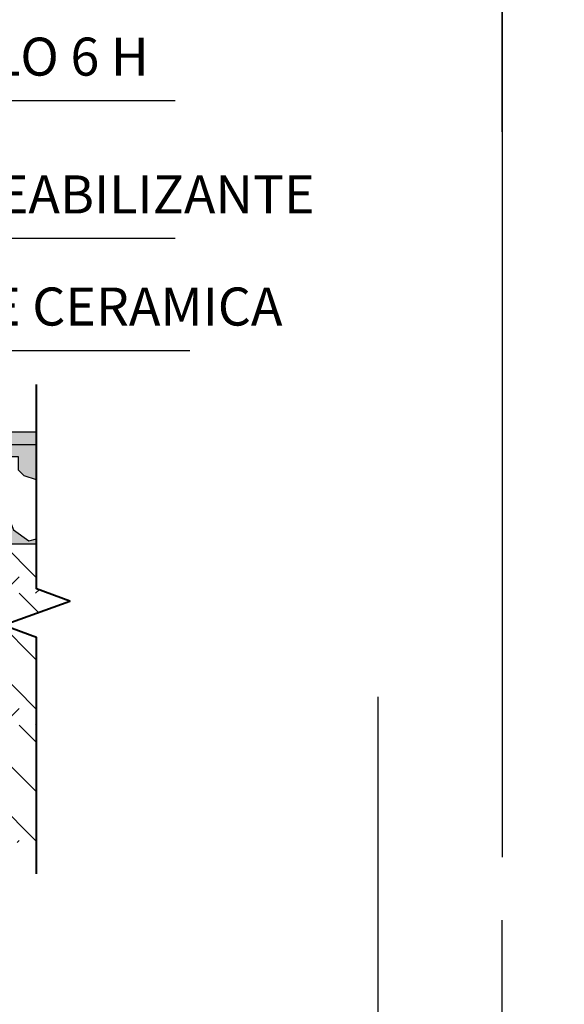
# Model space of a CAD drawing. Units: millimetres. Extents: x 0 to 5246, y 0 to 2678.
# Drawn here: x 2577 to 2580, y 1342 to 1346 of the extents above; entities that cross this region are included whole.
import ezdxf

# ---------------------------------------------------------------- set-up
doc = ezdxf.new("R2010")
doc.units = ezdxf.units.MM
doc.linetypes.add('DASHED2', pattern=[9.524999999999999, 6.35, -3.175])
doc.linetypes.add('DIVIDEX2', pattern=[63.5, 25.4, -12.7, 0, -12.7, 0, -12.7])
doc.layers.add('A_PISO_1', color=7, linetype='Continuous')
for name, color, linetype, lineweight in [('G. LINEAS DE CORTE', 7, 'DIVIDEX2', 40), ('G. TEXTURA', 7, 'Continuous', 9), ('LINEA DE CORTE', 14, 'Continuous', 60)]:
    doc.layers.add(name, color=color, linetype=linetype, lineweight=lineweight)
doc.styles.get("Standard").update_dxf_attribs({"font": 'arial.ttf'})

# ---------------------------------------------------------------- blocks, each defined once
blk = doc.blocks.new('A$C0156dea6')
at = {"layer": 'A_PISO_1', "true_color": 0x000000}
h = blk.add_hatch(dxfattribs=at)
h.set_pattern_fill('GRAVEL', color=18, scale=0.02262796867998072)
h.set_pattern_definition([(228.012787504, (-36.01382431236297, 2.600747325710085), (-0.1810237494398472, -0.2036517181198266), [0.003044276394329886, -0.3013839071750892]), (184.969740728, (-36.01586082954417, 2.598484528842087), (0.2715356241597681, 0.02262796867998152), [0.005224073873209789, -0.5171831496491082]), (132.510447078, (-36.02106526234056, 2.598031969468487), (0.2262796867998099, -0.2489076554797849), [0.003683561765476703, -0.3646730808300924]), (267.273689006, (-36.02989017012575, 2.592374977298492), (0.02262796867998127, 0.4525593735996148), [0.004757258879341785, -0.4709685394849418]), (292.833654178, (-36.03011644981255, 2.587623103875696), (-0.1131398433999034, 0.2715356241597693), [0.004664868883221424, -0.4618226559204222]), (357.273689006, (-36.02830621231816, 2.583323789826499), (-0.4525593735996148, 0.0226279686799813), [0.004757258879341785, -0.4709685394849418]), (37.6942404667, (-36.02355433889535, 2.5830975101397), (-0.2941635928397494, -0.2262796867998066), [0.00629123150412636, -0.6228314108860841]), (72.2553283749, (-36.01857618578576, 2.586944264815297), (0.1583957807598657, 0.4978153109595759), [0.005939570242870777, -0.588017668937803]), (121.429565615, (-36.01676594829136, 2.592601256985292), (-0.1810237494398462, 0.2941635928397491), [0.004773369993041934, -0.4725641522373755]), (175.236358309, (-36.01925502484616, 2.596674291347688), (0.2489076554797876, -0.02262796867998158), [0.005449538953137118, -0.2670272860328007]), (222.397437798, (-36.02468573732936, 2.597126850721288), (-0.2715356241597678, -0.2489076554797873), [0.007047435589442636, -0.6976966439065995]), (138.814074834, (-36.00748848113257, 2.592148697611692), (-0.1583957807598658, 0.1357678120798843), [0.00240537569865063, -0.2381332308155383]), (171.46923439, (-36.00929871862697, 2.593732655419291), (0.2941635928397494, -0.04525593735996133), [0.004576212501933261, -0.4530461332506771]), (225, (-36.01382431236297, 2.59441149447969), (-2.512209182901151e-18, -0.0226279686799792), [0.003200069958691553, -0.02880071023749092]), (203.198590514, (-36.01540827017057, 2.597126850721288), (0.1131398433999034, 0.04525593735996089), [0.001723300838729972, -0.1706061744745979]), (291.801409486, (-36.01699222797816, 2.596448011660889), (-0.02262796867997357, 0.06788390603994449), [0.002437100110739964, -0.1194182404816339]), (30.96375653209999, (-36.01608710923097, 2.594185214792891), (0.06788390603994338, 0.04525593735996098), [0.003958287933220348, -0.1279843089178133]), (161.565051177, (-36.01269291392897, 2.596221731974088), (0.0452559373599617, -0.0226279686799802), [0.002862234386299441, -0.06869368546539381]), (16.389540334, (-36.03011644981255, 2.596448011660889), (0.2262796867998065, 0.06788390603994315), [0.004009676050092583, -0.396958950536587]), (70.3461759419, (-36.02626969513696, 2.597579410094887), (-0.09051187471995051, -0.2489076554798648), [0.003363896451934613, -0.3330250415568399]), (293.198590514, (-36.01269291392897, 2.600747325710085), (-0.04525593735996078, 0.1131398433999034), [0.003446579049491264, -0.1688828962638366]), (343.610459666, (-36.01133523580818, 2.597579410094887), (-0.2262796867998065, 0.06788390603994315), [0.004009676050092582, -0.3969589505365778]), (339.44395478, (-36.03011644981255, 2.5824186710793), (-0.1131398433999044, 0.045255937359962), [0.003866667288035105, -0.1894667818626472]), (294.775140569, (-36.02649597482376, 2.581060992958502), (-0.1131398433999037, 0.248907655479788), [0.00323982729966228, -0.3207433792857153]), (66.8014094864, (-36.01246663424217, 2.578119357030104), (0.04525593735996102, 0.1131398433999029), [0.003446579049491263, -0.1688828962638365]), (17.3540246363, (-36.01110895612138, 2.581287272645302), (-0.2941635928397489, -0.09051187471992204), [0.003793149017793849, -0.3755207257740353]), (69.44395478040002, (-36.02355433889535, 2.578119357030104), (-0.0452559373599616, -0.1131398433999026), [0.001933333644017553, -0.1914001155066648]), (101.309932474, (-36.01382431236297, 2.578119357030104), (-0.0226279686799799, 0.09051187471992317), [0.001153800122992217, -0.1142266537291962]), (165.963756532, (-36.01405059204977, 2.579250755464103), (0.06788390603994122, -0.02262796867998075), [0.004664868883221426, -0.08863263607750822]), (186.009005957, (-36.01857618578576, 2.580382153898102), (0.2262796867998083, 0.02262796867998034), [0.004323073416310317, -0.4279836612091161]), (303.690067526, (-36.01608710923097, 2.592148697611692), (-0.02262796867998043, 0.04525593735996112), [0.003263450898964178, -0.07832285043629972]), (353.157226587, (-36.01427687173657, 2.589433341370095), (0.3846754675596726, -0.04525593735996264), [0.005697586745807066, -0.5640601063247704]), (60.9453959009, (-36.00861987956657, 2.588754502309695), (-0.09051187471992234, -0.1583957807598645), [0.002329685143416095, -0.2306395112275033]), (90, (-36.00748848113257, 2.590791019490894), (-0.02262796867998072, 0.02262796867998072), [0.001357678120798843, -0.02127029055918188]), (120.256437164, (-36.01902874515936, 2.581060992958502), (0.09051187471992309, -0.1583957807598652), [0.003143567920897642, -0.3112142195607589]), (48.01278750420001, (-36.02061270296696, 2.583776349200099), (0.1810237494398458, 0.2036517181198259), [0.006088552788659773, -0.2983396307807594]), (0, (-36.01653966860457, 2.588301942936096), (0.02262796867998072, 0.02262796867998072), [0.005883271856794988, -0.01674469682318573]), (325.3048464690001, (-36.01065639674776, 2.588301942936096), (0.2262796867998104, -0.1583957807598611), [0.003577798639866471, -0.3542018006185997]), (254.054604099, (-36.00771476081937, 2.586265425754897), (-0.02262796867998158, -0.09051187471992297), [0.003294677495742553, -0.1614394210657145]), (207.645975364, (-36.00861987956657, 2.5830975101397), (-0.4299314049196326, -0.2262796867998083), [0.005364299395119629, -0.5310665267317818]), (175.42607874, (-36.01337175298937, 2.580608433584902), (-0.2941635928397484, 0.02262796867998075), [0.005675071916970485, -0.5618314954284624])])
h.paths.add_polyline_path([(0.5237656574866207, 0.7392436370445505), (0.5237656574866207, 0.722605424779859), (0.9031321997818367, 0.722605424779859), (0.9031321997818367, 0.7392436370445505)])
h = blk.add_hatch(color=18, dxfattribs=at)
h.dxf.hatch_style = 1
h.set_gradient(color1=(147, 149, 152), color2=(99, 100, 102), name='INVCYLINDER')
h.paths.add_polyline_path([(0.5237656574866207, 0.722605424779859), (0.5237656574866207, 0.589499726662241), (0.6735095678692744, 0.5894997266621775), (0.9031321997818367, 0.5894997266620798), (0.9031321997818367, 0.5960501772688369), (0.8927650304055845, 0.5933708371249393), (0.8723511411616727, 0.6083848790518243), (0.8628075139196199, 0.6323297621608271), (0.8569567492664589, 0.6926443046759856), (0.8581117018806736, 0.7059193672375672), (0.8789075779139068, 0.7059193672375672), (0.8789075779139068, 0.6880285009547986), (0.8864121124419455, 0.6805239664267528), (0.9031321997818367, 0.6749542550348977), (0.9031321997818367, 0.722605424779859)])
h.paths.add_polyline_path([(0.6790682604283518, 0.6828321021189634), (0.6859993332846273, 0.6378122961941051), (0.6467255157173639, 0.6378122961941051), (0.6334415248973073, 0.6020283153695365), (0.5733751673466259, 0.6020283153695365), (0.5444972804782539, 0.6533961509142169), (0.5341013497793767, 0.6672482473988515), (0.5514283533346713, 0.7001470586081568), (0.5976332437581959, 0.7082275029297769), (0.6397944428611027, 0.7082275029297769)], flags=16)
h.paths.add_polyline_path([(0.6926456747230816, 0.7079365417961903), (0.7027481819472854, 0.7180390490204029), (0.7160321727671999, 0.7180390490204029), (0.7371200309721644, 0.7073683109211633), (0.7564616215343278, 0.6880267203590007), (0.7564616215343278, 0.6557049430726716), (0.7431722707573272, 0.6216585370441514), (0.7252731508518764, 0.6037594171386935), (0.7010157530259846, 0.6124168953832907), (0.7010157530259846, 0.6551279091496189), (0.6926456747230816, 0.6816773778065377), (0.6926456747230816, 0.6886037542820533)], flags=16)
h.paths.add_polyline_path([(0.7720555175826433, 0.7030328846897396), (0.7737879465039441, 0.7174620150974267), (0.7876494136309589, 0.7174620150974267), (0.8148023435238656, 0.7174620150974267), (0.8148023435238656, 0.6955356048653591), (0.8350092566688261, 0.6753286917203951), (0.8506031527171558, 0.6204972291088424), (0.8350089248807819, 0.6204972291088424), (0.824035849662863, 0.60952415389092), (0.7784039824767319, 0.60952415389092), (0.7610821105766661, 0.6268460257909778), (0.7720555175826433, 0.6597448370002841)], flags=16)
at = {"layer": 'G. TEXTURA'}
h = blk.add_hatch(dxfattribs=at)
h.set_pattern_fill('EARTH', color=27, scale=0.4991463679407513, angle=45, style=0)
h.set_pattern_definition([(45, (-3.499814650151109, -12.15384732478334), (1.385409475864605e-17, 0.1764748907877704), [0.1247865919851878, -0.1247865919851878]), (45, (-3.532903692173846, -12.12075828276062), (1.385409475864605e-17, 0.1764748907877704), [0.1247865919851878, -0.1247865919851878]), (45, (-3.565992734196584, -12.08766924073794), (1.385409475864605e-17, 0.1764748907877704), [0.1247865919851878, -0.1247865919851878]), (135, (-3.565992734196584, -12.06560987938946), (-0.1764748907877704, 2.770818951729211e-17), [0.1247865919851878, -0.1247865919851878]), (135, (-3.532903692173846, -12.03252083736675), (-0.1764748907877704, 2.770818951729211e-17), [0.1247865919851878, -0.1247865919851878]), (135, (-3.499814650151109, -11.99943179534404), (-0.1764748907877704, 2.770818951729211e-17), [0.1247865919851878, -0.1247865919851878])])
h.paths.add_polyline_path([(0.9031321997818367, 0.189791079367172), (0.9031321997818367, 0.4642682176731956), (0.858561915096999, 0.4804904746312362), (0.9477024844667881, 0.5129349885474213), (0.9031321997818367, 0.5291572455054911), (0.9031321997818367, 0.5894997266623285), (0.6735095678692744, 0.5895972119154749), (0.6735095678692744, 0.1898885646202988)])
at = {"layer": 'A_PISO_1'}
for p, q in [((0.5237656574866207, 0.7392436370445505), (0.9031321997818367, 0.7392436370445505)), ((0.5237656574866207, 0.722605424779859), (0.9031321997818367, 0.722605424779859)), ((0.6735095678692744, 0.5894997266621775), (0.9031321997818367, 0.5894997266620798))]:
    blk.add_line(p, q, dxfattribs=at)
for points in [[(0.9031321997818367, 0.6749542550348977), (0.8864121124419455, 0.6805239664267528), (0.8789075779139068, 0.6880285009547986), (0.8789075779139068, 0.7059193672375672), (0.8581117018806736, 0.7059193672375672), (0.8569567492664589, 0.6926443046759854)], [(0.8569567492664589, 0.6926443046759854), (0.8628075139196199, 0.6323297621608273), (0.8723511411616727, 0.6083848790518243), (0.8927650304055845, 0.5933708371249393), (0.9031321997818367, 0.5960501772688369)]]:
    blk.add_lwpolyline(points, dxfattribs=at)
at = {"layer": 'G. LINEAS DE CORTE', "linetype": 'Continuous'}
blk.add_lwpolyline([(0.9031321997818367, 0.1481356634941422), (0.9031321997818367, 0.4642682176732045), (0.8585619150969137, 0.4804904746312362), (0.9477024844667881, 0.5129349885474124), (0.9031321997818367, 0.5291572455055), (0.9031321997818367, 0.8028446546490509)], dxfattribs=at)
blk = doc.blocks.new('hgjgk')
at = {"layer": 'A_PISO_1'}
for p, q in [((-0.6044993782332142, 4.102719499837153), (1.155731999146155, 4.102719499837153)), ((-0.6044993782332142, 3.390045692057367), (1.155731999146155, 3.390045692057367)), ((-0.5281657298220779, 2.810225248665699), (1.232065647557292, 2.810225248665699))]:
    blk.add_line(p, q, dxfattribs=at)
at = {"layer": 'A_PISO_1', "xscale": 3.86555305769633, "yscale": 3.86555305769633, "zscale": 3.86555305769633}
blk.add_blockref('A$C0156dea6', (-3.052030388445985, -0.4692699115506684), dxfattribs=at)
at = {"layer": 'LINEA DE CORTE', "char_height": 0.1967509676212211, "attachment_point": 9}
for s, insert in [('{\\fArial Narrow|b1|i0|c0|p34;\\C0;LADRILLO 6 H}', (1.019120053201931, 4.230990172980434)), ('{\\fArial Narrow|b1|i0|c0|p34;\\C0;IMPERMEABILIZANTE}', (1.877406838226051, 3.518316365200647)), ('{\\fArial Narrow|b1|i0|c0|p34;\\C0;PISO DE CERAMICA}', (1.710991570757713, 2.938495921808979))]:
    blk.add_mtext(s, dxfattribs=dict(at, insert=insert))

msp = doc.modelspace()

# ---------------------------------------------------------------- linework, layer by layer
at = {"layer": 'Defpoints', "color": 5, "linetype": 'DASHED2'}
for points in [[(2562.616671828448, 1348.535798468986), (2562.616671828448, 1335.581798468986), (2579.356671828449, 1335.581798468986), (2579.356671828449, 1348.535798468986)], [(2562.616671828448, 1348.535798468986), (2562.616671828448, 1335.581798468986), (2579.356671828449, 1335.581798468986), (2579.356671828449, 1348.535798468986)], [(2579.356671828449, 1348.535798468986), (2579.356671828449, 1335.581798468986), (2596.096671828449, 1335.581798468986), (2596.096671828449, 1348.535798468986)], [(2579.356671828449, 1348.535798468986), (2579.356671828449, 1335.581798468986), (2596.096671828449, 1335.581798468986), (2596.096671828449, 1348.535798468986)], [(2563.116671828449, 1348.035798468986), (2563.116671828448, 1336.481798468986), (2578.856671828449, 1336.481798468986), (2578.856671828449, 1348.035798468986)]]:
    msp.add_lwpolyline(points, close=True, dxfattribs=at)

# ---------------------------------------------------------------- block references
at = {"layer": 'A_PISO_1', "xscale": 0.7787498414665986, "yscale": 0.7787498414665986, "zscale": 0.7787498414665986}
msp.add_blockref('hgjgk', (2577.139118831834, 1342.038531177774), dxfattribs=at)

doc.saveas('drawing.dxf')
